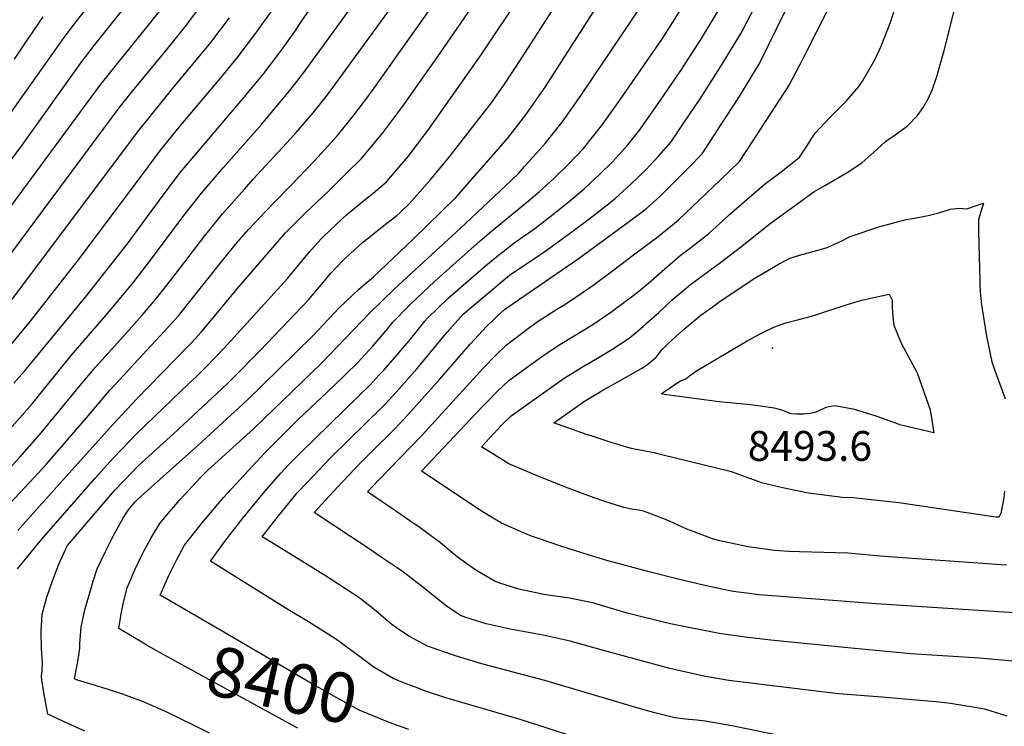
# Model space of a CAD drawing. Units: inches. Extents: x 2583075 to 2588528, y 1539767 to 1545251.
# Drawn here: x 2584203 to 2584773, y 1543970 to 1544378 of the extents above; entities that cross this region are included whole.
import ezdxf
from ezdxf.enums import TextEntityAlignment as Align

# ---------------------------------------------------------------- set-up
doc = ezdxf.new("R2010")
doc.units = ezdxf.units.IN
doc.header["$MEASUREMENT"] = 0
doc.layers.add('tile_2467_35_contour_10ft', color=101, linetype='Continuous')
doc.layers.add('tile_2467_35_spot_elev', color=91, linetype='Continuous')
doc.styles.add('Arial', font='arial.ttf')

msp = doc.modelspace()

# ---------------------------------------------------------------- linework, layer by layer
at = {"layer": 'tile_2467_35_contour_10ft'}
for points, elevation in [([(2584656.69, 1544356.49), (2584659.03, 1544361.02), (2584669.72, 1544381.78), (2584680.25, 1544402.53), (2584682.9, 1544407.78), (2584688.16, 1544422.46), (2584689.55, 1544427.36), (2584704.93, 1544481.95), (2584710.42, 1544501.61)], 8450), ([(2584187.94, 1544310.77), (2584227.72, 1544366.89), (2584235.16, 1544376.74), (2584270.44, 1544421)], 8260), ([(2584774.18, 1544063.08), (2584771.21, 1544063.25), (2584703.39, 1544068.07), (2584682.37, 1544069.87), (2584668.44, 1544070.43), (2584654.48, 1544070.71), (2584648.14, 1544070.95), (2584639.71, 1544071.54), (2584635.83, 1544071.99), (2584624.59, 1544073.69), (2584610.93, 1544076.56), (2584608.29, 1544077.18), (2584603.96, 1544078.27), (2584593.35, 1544082.24), (2584589.13, 1544083.91), (2584579.22, 1544088.51), (2584575.79, 1544089.85), (2584564.76, 1544094.03), (2584561.51, 1544094.75), (2584558.36, 1544095.28), (2584552.76, 1544096.33), (2584541.18, 1544100.09), (2584535.59, 1544101.96), (2584520.54, 1544107.57), (2584503.61, 1544114.29), (2584486.23, 1544121.63), (2584474.33, 1544128.89), (2584470.27, 1544131.51), (2584482.06, 1544144.24), (2584487.6, 1544149.44), (2584518.18, 1544171.15), (2584525.67, 1544175.76), (2584527.76, 1544177.05), (2584537.51, 1544182.75), (2584545.72, 1544187.75), (2584555.78, 1544194.28), (2584563.82, 1544201.14), (2584565.64, 1544202.72), (2584572.97, 1544209.15), (2584580.45, 1544216.18), (2584581.98, 1544217.57), (2584591.22, 1544225.34), (2584601.58, 1544232.94), (2584608.66, 1544238.01), (2584620.32, 1544246.85), (2584621.94, 1544248.28), (2584636.71, 1544260.09), (2584662.6, 1544278.87), (2584669.49, 1544282.73), (2584681.99, 1544290.17), (2584690.55, 1544295.72), (2584697.34, 1544301.78), (2584701.58, 1544305.74), (2584704.35, 1544308.24), (2584709.82, 1544311.81), (2584716.67, 1544316.99), (2584722.6, 1544323.07), (2584725.92, 1544327.75), (2584728.87, 1544332.8), (2584731.38, 1544338.27), (2584733.84, 1544345.54), (2584738.06, 1544360.7), (2584753.47, 1544421.95)], 8470), ([(2584150.11, 1544233.18), (2584204.42, 1544305.86), (2584238.71, 1544353.74), (2584246.18, 1544363.56), (2584279.3, 1544405.22)], 8270), ([(2584178.23, 1544120.19), (2584210.29, 1544156.37), (2584232.82, 1544184.26), (2584252.86, 1544207.37), (2584268.43, 1544226.08), (2584278.11, 1544238.57), (2584298.07, 1544265.17), (2584308.31, 1544278.21), (2584321.1, 1544292.95), (2584342.99, 1544317.92), (2584346.76, 1544322.35), (2584359.36, 1544337.44), (2584367.45, 1544347.98), (2584410.33, 1544406.92)], 8330), ([(2584240.74, 1543967.03), (2584230.85, 1543971.51), (2584219.28, 1543976.87), (2584217.37, 1543987.02), (2584215.93, 1543996.74), (2584215.64, 1543998.83), (2584216.04, 1544002.29), (2584216.23, 1544006.51), (2584215.63, 1544014.83), (2584215.49, 1544024.84), (2584215.98, 1544034.65), (2584218.66, 1544044.45), (2584222, 1544054.04), (2584225.63, 1544063.54), (2584229.69, 1544072.56), (2584230.65, 1544074.41), (2584258.1, 1544106.49), (2584268.32, 1544117.07), (2584271.26, 1544120.1), (2584288.44, 1544135.71), (2584292.03, 1544138.95), (2584322.85, 1544167.72), (2584327.62, 1544172.37), (2584341.81, 1544186.73), (2584366.55, 1544212.56), (2584370.33, 1544216.69), (2584373.11, 1544219.85), (2584376.77, 1544224.25), (2584383.19, 1544231.84), (2584390.22, 1544239.41), (2584401.32, 1544249.4), (2584415.58, 1544260.78), (2584421.26, 1544265.23), (2584423.35, 1544267.05), (2584428.73, 1544272.11), (2584440.49, 1544285.51), (2584451.67, 1544298.99), (2584471.89, 1544324.94), (2584475.53, 1544329.63), (2584483.27, 1544340.54), (2584494.04, 1544356.96), (2584525.28, 1544405.67)], 8380), ([(2584189.64, 1544111.04), (2584203.06, 1544125.42), (2584214.52, 1544138.39), (2584237.93, 1544166.75), (2584247, 1544177.44), (2584263.41, 1544195.74), (2584273.85, 1544207.6), (2584281.67, 1544216.65), (2584283.28, 1544218.67), (2584291.11, 1544228.62), (2584310.03, 1544253.31), (2584313.23, 1544257.32), (2584320.49, 1544266.13), (2584333.4, 1544280.74), (2584338.27, 1544286.19), (2584359.95, 1544309.8), (2584363.22, 1544313.52), (2584372.96, 1544324.64), (2584381.18, 1544335.04), (2584388.61, 1544344.97), (2584426.55, 1544397.32)], 8340), ([(2584199.7, 1544168.19), (2584205.86, 1544175.17), (2584241.64, 1544218.71), (2584265.86, 1544249.52), (2584286.07, 1544277.07), (2584296.15, 1544290.28), (2584303.84, 1544299.42), (2584333.13, 1544333.78), (2584334.77, 1544335.74), (2584344.37, 1544347.36), (2584354.58, 1544360.9), (2584362.2, 1544371.74), (2584366.69, 1544378.41), (2584377.29, 1544393.6)], 8320), ([(2584201.76, 1544060.85), (2584215.78, 1544078), (2584246.76, 1544113.4), (2584257.41, 1544125.03), (2584270.92, 1544139.14), (2584301.16, 1544168.22), (2584305.12, 1544171.96), (2584311.19, 1544177.91), (2584321.28, 1544188.41), (2584358.08, 1544228.84), (2584364.36, 1544236.56), (2584368.06, 1544240.97), (2584370.76, 1544244.18), (2584377.41, 1544251.53), (2584378.92, 1544253.04), (2584389.51, 1544263.07), (2584392.15, 1544265.57), (2584403.18, 1544274.65), (2584407.64, 1544278.06), (2584415.26, 1544284.8), (2584427.81, 1544299.33), (2584439.22, 1544314.39), (2584441.6, 1544317.64), (2584470.15, 1544358.14), (2584494.26, 1544394.42)], 8370), ([(2584774.68, 1543975.62), (2584761.58, 1543979.73), (2584741.88, 1543983.07), (2584735.15, 1543983.72), (2584702.02, 1543986.65), (2584677.04, 1543988.63), (2584671.94, 1543989.2), (2584627.79, 1543994.61), (2584613.52, 1543996.37), (2584599.1, 1543998.75), (2584579.34, 1544003.23), (2584558.63, 1544008.77), (2584540.86, 1544013.73), (2584521.64, 1544019.07), (2584506.12, 1544022.47), (2584486.9, 1544026.05), (2584472.98, 1544029.08), (2584461.26, 1544032.85), (2584458.09, 1544033.95), (2584449.94, 1544039.46), (2584442.36, 1544045.5), (2584435.27, 1544051.21), (2584433.17, 1544052.81), (2584425.1, 1544058.9), (2584421.46, 1544061.41), (2584412.3, 1544067.65), (2584405.31, 1544072.39), (2584373.44, 1544093.56), (2584380.02, 1544100.7), (2584386.8, 1544107.95), (2584400.5, 1544122.44), (2584406.63, 1544128.5), (2584420.18, 1544141.95), (2584427.64, 1544149.91), (2584446.06, 1544170.3), (2584463.99, 1544190.94), (2584473.32, 1544201.08), (2584482.76, 1544210.19), (2584483.19, 1544210.57), (2584483.59, 1544210.88), (2584485.6, 1544212.29), (2584526.22, 1544240.17), (2584555.29, 1544261.3), (2584565.88, 1544269.23), (2584573.56, 1544276.21), (2584582.64, 1544285.2), (2584590.43, 1544293.05), (2584598.07, 1544300.97), (2584611.97, 1544322.23), (2584619.24, 1544333.39), (2584624.07, 1544341.37), (2584631.38, 1544353.51), (2584641.36, 1544373.48), (2584651.18, 1544393.68)], 8440), ([(2584163.47, 1544196.85), (2584260.71, 1544327.42), (2584268.32, 1544337.06), (2584288.33, 1544361.52), (2584298.66, 1544374.21), (2584309.34, 1544388.46)], 8290), ([(2584202.05, 1544083.09), (2584209.32, 1544091.29), (2584211.09, 1544093.29), (2584257.06, 1544144.61), (2584270.57, 1544159.1), (2584299.92, 1544189.02), (2584302.2, 1544191.44), (2584308.1, 1544197.81), (2584317.94, 1544209.5), (2584328.87, 1544222.88), (2584356.86, 1544255.14), (2584360.28, 1544258.6), (2584368.94, 1544267.09), (2584381.45, 1544278.99), (2584392.28, 1544289.68), (2584400.95, 1544298.27), (2584413.18, 1544313.1), (2584424.79, 1544328.52), (2584446.37, 1544359.16), (2584466.42, 1544388.24)], 8360), ([(2584312.91, 1543965.82), (2584303.22, 1543970.67), (2584288.26, 1543978.09), (2584281.21, 1543981.16), (2584273.81, 1543984.32), (2584266.19, 1543987.09), (2584260.41, 1543989.19), (2584247.59, 1543993.29), (2584236.45, 1543996.61), (2584234.86, 1543997.15), (2584234.72, 1543997.21), (2584234.7, 1543997.34), (2584236.44, 1544006.27), (2584237.2, 1544010.71), (2584237.78, 1544015.09), (2584237.77, 1544017.52), (2584238.61, 1544027.21), (2584240.76, 1544037.19), (2584244.41, 1544049.79), (2584245.59, 1544053.77), (2584247.95, 1544060.94), (2584252.73, 1544070.99), (2584257.77, 1544080.88), (2584263.2, 1544090.52), (2584265.8, 1544094.84), (2584269.72, 1544099.42), (2584271.59, 1544101.35), (2584306.1, 1544132.18), (2584334.69, 1544158.42), (2584353.09, 1544176.44), (2584372.66, 1544195.62), (2584381.73, 1544205.37), (2584388.21, 1544212.12), (2584399.35, 1544222.67), (2584407.87, 1544229.75), (2584430.82, 1544251.51), (2584455.54, 1544275.73), (2584484.18, 1544308.46), (2584485.99, 1544310.54), (2584495.95, 1544323.54), (2584504.94, 1544336.15), (2584507.09, 1544339.47), (2584539.06, 1544388.91)], 8390), ([(2584280.64, 1544014.38), (2584276.78, 1544016.62), (2584274.71, 1544017.85), (2584260.33, 1544026.45), (2584261.69, 1544034.85), (2584263.34, 1544042.48), (2584265.27, 1544049.92), (2584269.65, 1544060.23), (2584273.97, 1544069.25), (2584274.91, 1544071.11), (2584279.19, 1544078.87), (2584284.18, 1544087.11), (2584289.82, 1544093.82), (2584295.72, 1544100.74), (2584307.82, 1544113.88), (2584311.85, 1544118.01), (2584338.55, 1544142.13), (2584377.52, 1544179.74), (2584405.77, 1544208.9), (2584420, 1544222.8), (2584458.22, 1544257.92), (2584483.96, 1544282.16), (2584491.77, 1544289.59), (2584495.29, 1544293.56), (2584507.14, 1544306.91), (2584517.63, 1544319.92), (2584528.8, 1544335.97), (2584563.05, 1544386.91)], 8400), ([(2584654.84, 1543961.99), (2584615.15, 1543970.2), (2584599.86, 1543972.85), (2584594.92, 1543973.39), (2584590.16, 1543973.86), (2584582.27, 1543974.74), (2584570.68, 1543977.66), (2584562.95, 1543979.82), (2584507.06, 1543996.25), (2584471.97, 1544005.56), (2584463.43, 1544008.08), (2584454.77, 1544010.75), (2584439.02, 1544016.14), (2584428.63, 1544021.84), (2584422.58, 1544025.82), (2584418.53, 1544028.78), (2584409.42, 1544036.33), (2584400.12, 1544043.77), (2584395.46, 1544046.88), (2584379.41, 1544057.3), (2584350.75, 1544074.94), (2584343.44, 1544079.45), (2584352.86, 1544091.58), (2584360.54, 1544101.01), (2584363.72, 1544104.81), (2584369.36, 1544110.83), (2584383.17, 1544125.3), (2584413.02, 1544154.57), (2584414.73, 1544156.4), (2584420.95, 1544163.09), (2584433.16, 1544176.79), (2584450.55, 1544197.7), (2584459.63, 1544208.23), (2584486.5, 1544230.69), (2584489.63, 1544232.77), (2584498.14, 1544238.4), (2584508.29, 1544245.38), (2584527, 1544259.09), (2584537.54, 1544267.03), (2584547.74, 1544275.08), (2584556.72, 1544283.31), (2584565.4, 1544291.63), (2584572.97, 1544299.77), (2584580.02, 1544307.91), (2584587.49, 1544318.83), (2584596.9, 1544332.71), (2584608.72, 1544351.14), (2584620.26, 1544370.01), (2584621.2, 1544371.84), (2584631, 1544390.94)], 8430), ([(2584132.95, 1544182.52), (2584249.67, 1544340.62), (2584257.24, 1544350.33), (2584283.71, 1544382.98)], 8280), ([(2584178.26, 1544166.94), (2584209.26, 1544204.19), (2584236.39, 1544238.62), (2584274.03, 1544289.01), (2584284.01, 1544302.31), (2584286.35, 1544305.21), (2584296.4, 1544317.46), (2584318.55, 1544343.78), (2584328.97, 1544356.41), (2584339.7, 1544370.63), (2584348.95, 1544383.59)], 8310), ([(2584197.12, 1544098.47), (2584208.97, 1544111.05), (2584218.33, 1544121.22), (2584241.71, 1544148.21), (2584255.3, 1544164.15), (2584261.16, 1544170.63), (2584269.18, 1544179.32), (2584286.88, 1544198.31), (2584292.8, 1544204.85), (2584294.9, 1544207.22), (2584304.49, 1544219.08), (2584323.43, 1544242.99), (2584328.87, 1544249.54), (2584335.48, 1544257.18), (2584345.27, 1544267.61), (2584350.58, 1544272.95), (2584360.02, 1544282.65), (2584373.72, 1544296.83), (2584386.91, 1544311.5), (2584396.44, 1544323.26), (2584404.45, 1544333.92), (2584407.95, 1544338.64), (2584439.98, 1544383.71)], 8350), ([(2584199.96, 1544355.62), (2584206.14, 1544364.94), (2584216.6, 1544380.2)], 8250), ([(2584321.21, 1544024.25), (2584284.41, 1544045.69), (2584289.42, 1544057.12), (2584293.79, 1544065.9), (2584298.36, 1544074.51), (2584309.43, 1544088.56), (2584311.68, 1544091.22), (2584321.03, 1544102.14), (2584344.68, 1544127.71), (2584347.95, 1544131.12), (2584364.28, 1544147.23), (2584384.9, 1544166.75), (2584398.55, 1544180.04), (2584400.87, 1544182.51), (2584407.45, 1544189.71), (2584416.25, 1544200.12), (2584418.97, 1544203.51), (2584428.47, 1544213.12), (2584436.82, 1544221.12), (2584442.87, 1544226.82), (2584469.55, 1544250.53), (2584476.07, 1544256.14), (2584497.52, 1544273.63), (2584503.93, 1544279.09), (2584512.22, 1544286.55), (2584520.68, 1544294.94), (2584529.42, 1544303.99), (2584539.79, 1544317.07), (2584550.4, 1544331.97), (2584574.64, 1544366.98), (2584581.13, 1544376.99), (2584586.32, 1544385.24)], 8410), ([(2584405.93, 1544005.56), (2584399.73, 1544010.18), (2584385.8, 1544020.33), (2584370.28, 1544030.18), (2584358.3, 1544037.44), (2584313.45, 1544065.32), (2584321.62, 1544076.58), (2584332.16, 1544090.2), (2584343.04, 1544103.39), (2584347.19, 1544108.24), (2584354.22, 1544116.24), (2584358.7, 1544120.97), (2584365.7, 1544128.19), (2584398.74, 1544160.34), (2584405.8, 1544167.27), (2584411.17, 1544173.02), (2584413.73, 1544175.81), (2584420.36, 1544183.23), (2584429.21, 1544193.75), (2584437.6, 1544204.21), (2584439, 1544205.84), (2584451.09, 1544217.44), (2584472.68, 1544236.16), (2584478.16, 1544240.71), (2584489.75, 1544249.85), (2584498.62, 1544255.96), (2584501.2, 1544257.76), (2584511.53, 1544265.82), (2584520.18, 1544272.64), (2584529.95, 1544280.83), (2584538.74, 1544289.11), (2584545.98, 1544296.14), (2584548.04, 1544298.3), (2584555.06, 1544306.08), (2584562.03, 1544314.83), (2584573.62, 1544331.27), (2584585.8, 1544349.17), (2584594.26, 1544362.12), (2584597.68, 1544367.52), (2584607.68, 1544384.24)], 8420), ([(2584778.64, 1544035.46), (2584698.72, 1544040.58), (2584631.14, 1544045.89), (2584622.23, 1544046.95), (2584615.95, 1544047.81), (2584608.46, 1544049.38), (2584599.65, 1544051.32), (2584584.2, 1544054.85), (2584567.35, 1544059.22), (2584542.94, 1544065.69), (2584534.49, 1544068.29), (2584516.89, 1544073.79), (2584502.82, 1544078.54), (2584499.35, 1544079.8), (2584495.98, 1544081.22), (2584481.98, 1544087.22), (2584474.1, 1544091.92), (2584470.07, 1544094.41), (2584435.56, 1544117.29), (2584470.35, 1544154.14), (2584473.17, 1544157.09), (2584479.43, 1544163.37), (2584486.13, 1544169.8), (2584497.5, 1544178.11), (2584506.4, 1544184.54), (2584511.73, 1544188.13), (2584515.73, 1544190.71), (2584518.58, 1544192.34), (2584534.73, 1544202.24), (2584545.76, 1544209.66), (2584547.56, 1544210.99), (2584557.2, 1544218.15), (2584560.53, 1544220.64), (2584567.06, 1544226.18), (2584576.2, 1544234.21), (2584585.4, 1544242.1), (2584590.51, 1544245.89), (2584595.67, 1544249.95), (2584601.89, 1544254.86), (2584610.33, 1544262.49), (2584613.91, 1544265.73), (2584629.77, 1544279.55), (2584634.74, 1544283.74), (2584644.51, 1544291.16), (2584654.46, 1544299.05), (2584658.94, 1544305.89), (2584661.2, 1544309.4), (2584663.51, 1544312.89), (2584671.9, 1544321.9), (2584676.92, 1544326.91), (2584681.81, 1544331.7), (2584688.69, 1544339.92), (2584690.95, 1544342.9), (2584698.13, 1544355.6), (2584701.75, 1544363.25), (2584706.94, 1544376.47), (2584709.08, 1544382.9)], 8460), ([(2584195.45, 1544212.5), (2584271.91, 1544314.32), (2584291.88, 1544339.12), (2584303.35, 1544352.7), (2584313.71, 1544365.37), (2584324.44, 1544379.59)], 8300), ([(2584780.01, 1544007.31), (2584758.61, 1544009.21), (2584718.86, 1544011.83), (2584682.35, 1544015.22), (2584637.85, 1544019.74), (2584622.94, 1544021.31), (2584607.81, 1544023.43), (2584579.7, 1544029.09), (2584574.12, 1544030.38), (2584559.25, 1544034.02), (2584554.63, 1544035.29), (2584537.85, 1544040.31), (2584535.62, 1544040.96), (2584521.23, 1544043.93), (2584508.91, 1544045.72), (2584506.31, 1544046.08), (2584503.62, 1544046.55), (2584491.92, 1544049.05), (2584480.29, 1544052.77), (2584477.85, 1544053.8), (2584475.91, 1544054.83), (2584466.96, 1544060.06), (2584461, 1544064.41), (2584456.26, 1544067.93), (2584445.55, 1544076.62), (2584443.06, 1544078.5), (2584434.85, 1544084.64), (2584428.95, 1544088.67), (2584419.32, 1544095.26), (2584406.83, 1544103.75), (2584404.44, 1544105.39), (2584410.94, 1544112.34), (2584417.77, 1544119.59), (2584435.39, 1544137.66), (2584471.7, 1544177.42), (2584478.16, 1544184.12), (2584484.65, 1544190.29), (2584497.62, 1544200.03), (2584503.68, 1544204.42), (2584507.46, 1544206.85), (2584514, 1544211.01), (2584517.68, 1544213.27), (2584524.86, 1544218.04), (2584527.4, 1544219.77), (2584535.52, 1544225.37), (2584546.95, 1544233.88), (2584558.38, 1544242.4), (2584572.59, 1544253.06), (2584584.1, 1544262.59), (2584608.66, 1544285.8), (2584619.73, 1544296.55), (2584627.08, 1544307.69), (2584648.28, 1544340.26), (2584656.69, 1544356.49)], 8450), ([(2584773, 1544105.75), (2584772.63, 1544102.05), (2584771, 1544092.96), (2584769.74, 1544090.83), (2584768.1, 1544090.83), (2584711.86, 1544099.02), (2584692.34, 1544101.27), (2584685.6, 1544101.97), (2584679.28, 1544102.19), (2584660.93, 1544104.43), (2584658.66, 1544104.8), (2584645.51, 1544107.53), (2584632.43, 1544110.68), (2584630.39, 1544111.49), (2584614.95, 1544116.96), (2584574.69, 1544126.91), (2584570.32, 1544127.98), (2584565.95, 1544128.77), (2584563.09, 1544129.24), (2584559.85, 1544129.91), (2584557.2, 1544130.54), (2584555.01, 1544131.12), (2584552.82, 1544131.73), (2584550.01, 1544132.53), (2584545.87, 1544133.85), (2584534.3, 1544137.6), (2584531.13, 1544138.64), (2584523.06, 1544141.43), (2584512.25, 1544145.38), (2584529.93, 1544157.79), (2584539.69, 1544163.63), (2584556.86, 1544173.24), (2584563.06, 1544176.95), (2584565.91, 1544178.73), (2584568.82, 1544180.98), (2584571.56, 1544183.52), (2584573.29, 1544185.73), (2584575.06, 1544187.92), (2584577.57, 1544190.4), (2584582.71, 1544195.12), (2584587.93, 1544199.84), (2584597.38, 1544207.61), (2584603.77, 1544212.32), (2584607.75, 1544215.16), (2584618.29, 1544222.25), (2584628.54, 1544228.92), (2584636.11, 1544233.45), (2584642.62, 1544237.2), (2584646.3, 1544239.29), (2584648.91, 1544240.6), (2584654.36, 1544242.31), (2584662.34, 1544244.35), (2584667.11, 1544245.74), (2584670.35, 1544246.75), (2584678.47, 1544250.37), (2584683.67, 1544253.12), (2584700.32, 1544258.74), (2584716.15, 1544262.9), (2584718.67, 1544263.35), (2584723.05, 1544264.1), (2584728.87, 1544265.31), (2584734.99, 1544266.77), (2584741.64, 1544268.96), (2584746.98, 1544269.41), (2584751.32, 1544269.05), (2584755.78, 1544270.65), (2584760.87, 1544272.38), (2584759.33, 1544267.4), (2584758.03, 1544262.99), (2584758.06, 1544255.85), (2584758.68, 1544227.38), (2584758.8, 1544224.31), (2584759.23, 1544218.96), (2584759.77, 1544213.57), (2584762.68, 1544195.51), (2584765.79, 1544180.56), (2584767.18, 1544176.21), (2584769.64, 1544169.91), (2584772.56, 1544161.89), (2584773.4, 1544159.21)], 8480), ([(2584428.35, 1543967.9), (2584427.61, 1543968.16), (2584416.83, 1543971.96), (2584404.75, 1543976.95), (2584399.5, 1543979.23), (2584386.53, 1543986.28), (2584371.98, 1543994.66), (2584321.21, 1544024.25)], 8410), ([(2584364, 1543968.73), (2584362.8, 1543969.34), (2584284.69, 1544012.04), (2584280.64, 1544014.38)], 8400), ([(2584433.62, 1543991.8), (2584425.82, 1543994.84), (2584419.12, 1543997.56), (2584413.52, 1544000.79), (2584407.7, 1544004.24), (2584405.93, 1544005.56)], 8420), ([(2584540.22, 1543958.57), (2584492.67, 1543973.73), (2584449.74, 1543986.31), (2584437.25, 1543990.38), (2584433.62, 1543991.8)], 8420)]:
    msp.add_lwpolyline(points, dxfattribs=dict(at, elevation=elevation))
at = {"layer": 'tile_2467_35_contour_10ft', "elevation": 8490}
msp.add_lwpolyline([(2584574.41, 1544162.06), (2584585.22, 1544169.34), (2584588.51, 1544170.69), (2584591.53, 1544173.05), (2584594.76, 1544175.42), (2584624.2, 1544192.85), (2584632.04, 1544196.98), (2584634.29, 1544198.17), (2584639.54, 1544200.57), (2584646.57, 1544203.26), (2584654.05, 1544205.18), (2584657.59, 1544205.97), (2584661.35, 1544206.96), (2584663.92, 1544207.77), (2584680.79, 1544213.36), (2584685.92, 1544214.93), (2584691.17, 1544216.46), (2584706.29, 1544219.65), (2584708.02, 1544216.24), (2584708.1, 1544211.82), (2584708.4, 1544206.66), (2584708.97, 1544201.77), (2584713.17, 1544191.45), (2584716.01, 1544186.37), (2584722.59, 1544174.23), (2584729.94, 1544152.87), (2584732.1, 1544139.49), (2584712.55, 1544144.12), (2584710.14, 1544145.15), (2584698.12, 1544149.36), (2584686.23, 1544153.01), (2584680.2, 1544154.15), (2584674.66, 1544155.19), (2584669.64, 1544154.15), (2584665.29, 1544152.08), (2584663.29, 1544151.24), (2584660.63, 1544150.7), (2584656.67, 1544150.25), (2584652.6, 1544150.28), (2584649.57, 1544150.47), (2584644.16, 1544152.64), (2584642.06, 1544153.3), (2584639.75, 1544153.88), (2584631.84, 1544155), (2584625.94, 1544155.77), (2584607.97, 1544157.53), (2584576.08, 1544161.69)], close=True, dxfattribs=at)
at = {"layer": 'tile_2467_35_spot_elev'}
msp.add_point((2584638.78, 1544188.52, 8493.6), dxfattribs=at)

# ---------------------------------------------------------------- texts
at = {"color": 18, "style": 'Arial'}
msp.add_text('8493.6', height=17.28, dxfattribs=at).set_placement((2584660.4, 1544131.97), align=Align.MIDDLE_CENTER)
msp.add_text('8400', height=28.8, rotation=-12.4367, dxfattribs=at).set_placement((2584355.07, 1543993.74), align=Align.MIDDLE_CENTER)

doc.saveas('drawing.dxf')
